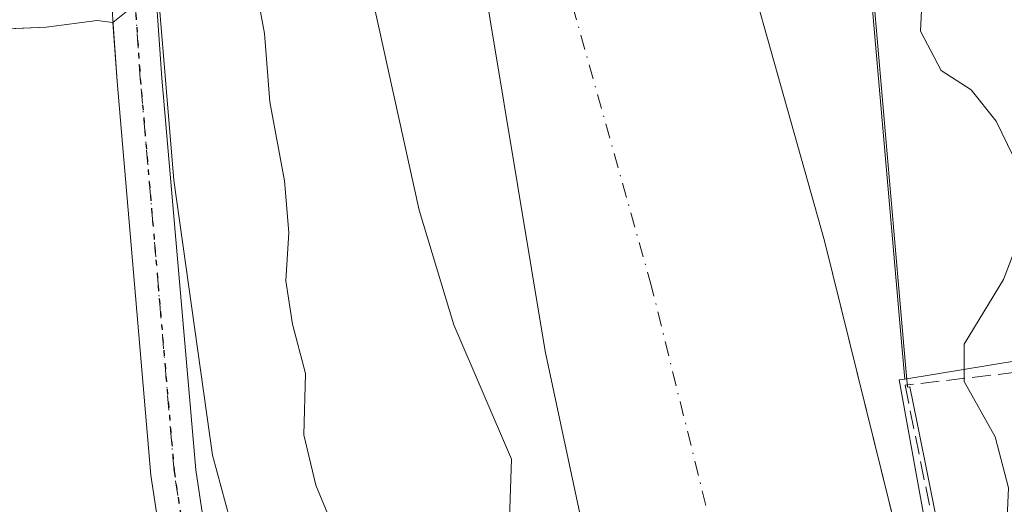
# Model space of a CAD drawing. Units: metres. Extents: x 603091 to 606523, y 4791679 to 4794045.
# Drawn here: x 606244 to 606331, y 4792229 to 4792272 of the extents above; entities that cross this region are included whole.
import ezdxf

# ---------------------------------------------------------------- set-up
doc = ezdxf.new("R2010")
doc.units = ezdxf.units.M
doc.header["$MEASUREMENT"] = 0
for name, pattern in [('DGN Style 3', [2.307223458686699, 1.648016756204785, -0.6592067024819142]), ('DGN Style 4', [2.6384748266838614, 1.318413404963828, -0.6592067024819142, 0.001648016756204785, -0.6592067024819142]), ('DGN Style 5', [1.1536117293433497, 0.4944050268614355, -0.6592067024819142])]:
    doc.linetypes.add(name, pattern=pattern)
for name, color, linetype, lineweight in [('Arbolado forestal CxS', 92, 'Continuous', 0), ('Carretera de calzada única Cxs', 7, 'Continuous', 13), ('Carretera de calzada única eje', 7, 'DGN Style 4', 0), ('Corriente natural Cxs', 4, 'Continuous', 13), ('Corriente natural eje', 4, 'DGN Style 4', 0), ('Curva de nivel normal', 30, 'Continuous', 0), ('Espacio natural protegido', 121, 'Continuous', 13), ('Espacio natural protegido CxS', 121, 'Continuous', 0), ('Municipio', 91, 'Continuous', 13), ('Municipio CxS', 4, 'Continuous', 0), ('Muro lineal', 1, 'DGN Style 3', 13), ('Núcleo urbano CxS', 7, 'Continuous', 0), ('Obra de contención lineal', 1, 'DGN Style 3', 13), ('Prado CxS', 92, 'Continuous', 0), ('Recinto industrial CxS', 135, 'Continuous', 0), ('Ruta', 7, 'DGN Style 5', 30), ('Suelo desnudo CxS', 253, 'Continuous', 0)]:
    doc.layers.add(name, color=color, linetype=linetype, lineweight=lineweight)

# ---------------------------------------------------------------- blocks, each defined once
blk = doc.blocks.new('*U14')
at = {"layer": 'Prado CxS', "color": 92, "linetype": 'Continuous', "lineweight": 0}
blk.add_polyline3d([(606241.0789000001, 4792476.252900001, 38.09619999999995), (606244.9609000003, 4792460.170499999, 38.12889999999607), (606246.3130999999, 4792443.188100001, 38.23010000000068), (606247.5251000002, 4792428.7391, 38.27400000000489), (606247.5383000001, 4792427.9551, 38.2960000000021), (606247.7040999997, 4792417.975099999, 38.24430000000575), (606250.2605, 4792418.199899999, 37.84960000000137), (606249.2792999997, 4792417.353900001, 38.00460000000021), (606251.2783000004, 4792409.358300001, 37.94530000000668), (606252.2779000001, 4792387.370300001, 38.13310000000638), (606252.2785, 4792353.3891, 38.1698999999935), (606252.2795000002, 4792317.4091, 38.40660000000207), (606256.2780999999, 4792292.4231, 38.05060000000231), (606256.2785, 4792275.1997, 38.26480000000447), (606252.0022, 4792271.732200001, 38.4143999999942), (606250.6001000004, 4792271.9101, 38.4719999999943), (606246.0500999996, 4792271.3101, 38.63300000000163), (606236.2488000002, 4792270.891899999, 37.19779999999446)], dxfattribs=at)
blk = doc.blocks.new('*U23')
at = {"layer": 'Suelo desnudo CxS', "color": 253, "linetype": 'Continuous', "lineweight": 0}
for points in [[(606299.6201, 4792362.2301, 28.82469999999739), (606298.8501000004, 4792352.2501, 28.47950000000128), (606298.7500999998, 4792337.470100001, 28.25179999999818), (606300.1700999998, 4792319.5801, 28.64380000000529), (606302.4700999996, 4792301.450099999, 28.83879999999772), (606304.2301000003, 4792291.600099999, 29.13390000000072), (606315.2701000003, 4792252.3201, 28.96880000000237), (606323.5302999998, 4792219.012, 29.84020000000601), (606323.9200999998, 4792217.440099999, 30.14440000000468), (606324.8601000002, 4792210.100099999, 32.02449999999953), (606324.7666999997, 4792207.714500001, 31.82769999999437), (606324.4801000003, 4792200.390100001, 29.62140000000363), (606325.6401000004, 4792190.130100001, 29.17479999999341), (606334.0800999999, 4792147.1801, 31.15260000000126)], [(606287.2701000003, 4792227.630100001, 29.78630000000703), (606287.4600999998, 4792232.890100001, 29.74689999999828), (606282.3201000001, 4792244.8301, 29.75629999999364), (606279.2401000002, 4792255.050100001, 29.89870000000519), (606274.6801000005, 4792275.7501, 29.83289999999397)]]:
    blk.add_polyline3d(points, dxfattribs=at)

msp = doc.modelspace()

# ---------------------------------------------------------------- linework, layer by layer
at = {"layer": 'Arbolado forestal CxS', "color": 92, "linetype": 'Continuous', "lineweight": 0}
for points in [[(606227.7220999999, 4792502.4771, 38.47010000000591), (606234.0450999998, 4792488.896500001, 38.51279999999679), (606241.0789000001, 4792476.252900001, 38.09619999999995), (606244.9609000003, 4792460.170499999, 38.12889999999607), (606246.3130999999, 4792443.188100001, 38.23010000000068), (606247.5251000002, 4792428.7391, 38.27400000000489), (606247.5383000001, 4792427.9551, 38.2960000000021), (606247.7040999997, 4792417.975099999, 38.24430000000575), (606250.2605, 4792418.199899999, 37.84960000000137), (606249.2792999997, 4792417.353900001, 38.00460000000021), (606251.2783000004, 4792409.358300001, 37.94530000000668), (606252.2779000001, 4792387.370300001, 38.13310000000638), (606252.2785, 4792353.3891, 38.1698999999935), (606252.2795000002, 4792317.4091, 38.40660000000207), (606256.2780999999, 4792292.4231, 38.05060000000231), (606256.2785, 4792275.1997, 38.26480000000447), (606252.0022, 4792271.732200001, 38.4143999999942)], [(606311.5579000004, 4792397.066500001, 32.29630000000179), (606311.5356999999, 4792393.348099999, 32.39280000000144), (606313.2260999996, 4792367.5385, 33.10510000000068), (606310.7265, 4792341.539100001, 33.42870000000403), (606310.8299000004, 4792340.1183, 33.43929999999818), (606311.4765, 4792331.229499999, 33.60129999999481), (606312.3470999999, 4792319.040100001, 34.19019999999728), (606315.3476999998, 4792301.670499999, 33.89290000000619), (606318.5380999995, 4792287.540899999, 34.71430000000692), (606318.2921000002, 4792287.485099999, 34.68309999999474), (606322.1643000003, 4792242.974300001, 31.67309999999998), (606322.4212999997, 4792240.0207, 31.33710000000428)], [(606286.1426999997, 4792148.849099999, 38.38099999999395), (606283.1231000006, 4792157.993899999, 37.72060000000056), (606282.4436999997, 4792160.0515, 37.8527000000031), (606278.2970000004, 4792174.4475, 38.13139999999839), (606276.8422999998, 4792179.4979, 38.31810000000405), (606269.0369999995, 4792198.3277, 37.77719999999681), (606268.6438999996, 4792199.2761, 37.77760000000126), (606268.0516999997, 4792200.704700001, 37.77659999999742), (606262.6553999997, 4792208.468800001, 37.94580000000133), (606257.7972999997, 4792215.458500001, 38.36620000000403), (606255.3875000002, 4792231.476299999, 38.76399999999558), (606252.3642999995, 4792266.481500001, 38.56990000000224), (606252.0022, 4792271.732200001, 38.4143999999942), (606256.2785, 4792275.1997, 38.26480000000447), (606256.2780999999, 4792292.4231, 38.05060000000231), (606252.2795000002, 4792317.4091, 38.40660000000207), (606252.2785, 4792353.3891, 38.1698999999935), (606252.2779000001, 4792387.370300001, 38.13310000000638)], [(606313.2260999996, 4792367.5385, 33.10510000000068), (606310.7265, 4792341.539100001, 33.42870000000403), (606310.8299000004, 4792340.1183, 33.43929999999818), (606311.4765, 4792331.229499999, 33.60129999999481), (606312.3470999999, 4792319.040100001, 34.19019999999728), (606315.3476999998, 4792301.670499999, 33.89290000000619), (606318.5380999995, 4792287.540899999, 34.71430000000692), (606318.2921000002, 4792287.485099999, 34.68309999999474), (606322.1643000003, 4792242.974300001, 31.67309999999998), (606322.4212999997, 4792240.0207, 31.33710000000428), (606321.9338999996, 4792239.9409, 31.06630000000587), (606325.4282999998, 4792220.644099999, 31.29589999999735), (606325.6344999997, 4792219.256100001, 31.48759999999311), (606325.6387, 4792219.228700001, 31.49159999999392), (606327.3038999997, 4792208.0295, 33.98189999999886), (606327.3071, 4792208.007300001, 33.98159999999916), (606331.4336999999, 4792180.253699999, 30.00680000000284), (606333.4313000003, 4792175.594699999, 30.83699999999953), (606334.0374999996, 4792172.491900001, 31.48390000000654), (606343.6700999998, 4792123.190099999, 32.43260000000009)], [(606334.0800999999, 4792147.1801, 31.15260000000126), (606325.6401000004, 4792190.130100001, 29.17479999999341), (606324.4801000003, 4792200.390100001, 29.62140000000363), (606324.7666999997, 4792207.714500001, 31.82769999999437), (606324.8601000002, 4792210.100099999, 32.02449999999953), (606323.9200999998, 4792217.440099999, 30.14440000000468), (606323.5302999998, 4792219.012, 29.84020000000601), (606315.2701000003, 4792252.3201, 28.96880000000237), (606304.2301000003, 4792291.600099999, 29.13390000000072), (606302.4700999996, 4792301.450099999, 28.83879999999772), (606300.1700999998, 4792319.5801, 28.64380000000529), (606298.7500999998, 4792337.470100001, 28.25179999999818), (606298.8501000004, 4792352.2501, 28.47950000000128), (606299.6201, 4792362.2301, 28.82469999999739)], [(606299.6201, 4792362.2301, 28.82469999999739), (606298.8501000004, 4792352.2501, 28.47950000000128), (606298.7500999998, 4792337.470100001, 28.25179999999818), (606300.1700999998, 4792319.5801, 28.64380000000529), (606302.4700999996, 4792301.450099999, 28.83879999999772), (606304.2301000003, 4792291.600099999, 29.13390000000072), (606315.2701000003, 4792252.3201, 28.96880000000237), (606323.5302999998, 4792219.012, 29.84020000000601), (606323.9200999998, 4792217.440099999, 30.14440000000468), (606324.8601000002, 4792210.100099999, 32.02449999999953), (606324.7666999997, 4792207.714500001, 31.82769999999437), (606324.4801000003, 4792200.390100001, 29.62140000000363), (606325.6401000004, 4792190.130100001, 29.17479999999341), (606334.0800999999, 4792147.1801, 31.15260000000126)], [(606274.6801000005, 4792275.7501, 29.83289999999397), (606279.2401000002, 4792255.050100001, 29.89870000000519), (606282.3201000001, 4792244.8301, 29.75629999999364), (606287.4600999998, 4792232.890100001, 29.74689999999828), (606287.2701000003, 4792227.630100001, 29.78630000000703)], [(606287.2701000003, 4792227.630100001, 29.78630000000703), (606287.4600999998, 4792232.890100001, 29.74689999999828), (606282.3201000001, 4792244.8301, 29.75629999999364), (606279.2401000002, 4792255.050100001, 29.89870000000519), (606274.6801000005, 4792275.7501, 29.83289999999397)], [(606286.1426999997, 4792148.849099999, 38.38099999999395), (606283.1231000006, 4792157.993899999, 37.72060000000056), (606282.4436999997, 4792160.0515, 37.8527000000031), (606278.2970000004, 4792174.4475, 38.13139999999839), (606276.8422999998, 4792179.4979, 38.31810000000405), (606269.0369999995, 4792198.3277, 37.77719999999681), (606268.6438999996, 4792199.2761, 37.77760000000126), (606268.0516999997, 4792200.704700001, 37.77659999999742), (606262.6553999997, 4792208.468800001, 37.94580000000133), (606257.7972999997, 4792215.458500001, 38.36620000000403), (606255.3875000002, 4792231.476299999, 38.76399999999558), (606252.3642999995, 4792266.481500001, 38.56990000000224), (606252.0022, 4792271.732200001, 38.4143999999942)], [(606322.4212999997, 4792240.0207, 31.33710000000428), (606321.9338999996, 4792239.9409, 31.06630000000587), (606325.4282999998, 4792220.644099999, 31.29589999999735), (606325.6344999997, 4792219.256100001, 31.48759999999311), (606325.6387, 4792219.228700001, 31.49159999999392), (606327.3038999997, 4792208.0295, 33.98189999999886), (606327.3071, 4792208.007300001, 33.98159999999916), (606331.4336999999, 4792180.253699999, 30.00680000000284)]]:
    msp.add_polyline3d(points, dxfattribs=at)
at = {"layer": 'Carretera de calzada única Cxs', "color": 7, "linetype": 'Continuous', "lineweight": 13}
for points in [[(606257.4715, 4792203.6029, 38.02300000000105), (606257.7972999997, 4792215.458500001, 38.34769999999844), (606255.3875000002, 4792231.476299999, 41.04880000000412), (606252.3642999995, 4792266.481500001, 39.63520000000426), (606250.7768999999, 4792289.500299999, 38.80839999999444), (606247.7632999998, 4792324.392899999, 45.74460000000545), (606244.7560999999, 4792353.935500001, 49.07490000000689), (606243.4691000005, 4792377.851299999, 49.65519999999378), (606242.9313000003, 4792412.963099999, 45.08950000000186), (606241.5894999999, 4792444.638499999, 40.09560000000056), (606237.1882999997, 4792465.328500001, 39.15399999999499), (606231.2418999998, 4792482.385500001, 39.38219999999274), (606226.6756999996, 4792491.360300001, 39.30999999999767), (606221.6787, 4792502.603900001, 38.87330000000657), (606210.5789000001, 4792516.517700001, 39.23489999999583), (606197.8855, 4792531.842499999, 38.795100000003), (606196.1627000002, 4792533.350500001, 41.93940000000293), (606196.0911999998, 4792533.4091, 42.13340000000608)], [(606201.5559, 4792533.912500001, 39.79649999999674), (606202.4068999998, 4792532.497099999, 38.48360000000685), (606213.6826999999, 4792519.040899999, 39.5737999999983), (606225.1255000001, 4792504.6973, 38.8463999999949), (606230.2884999998, 4792493.080700001, 38.85030000000552), (606234.9297000002, 4792483.957900001, 38.91980000000331), (606241.0482999999, 4792466.407299999, 39.09619999999995), (606245.5717000002, 4792445.142700001, 38.73219999999856), (606246.9301000005, 4792413.078299999, 52.64160000000265), (606247.4675000003, 4792377.9893, 44.61500000000524), (606248.7451, 4792354.2457, 46.49610000000393), (606251.7459000006, 4792324.7675, 51.91689999999653), (606254.7648999998, 4792289.809900001, 39.13400000000547), (606256.3525, 4792266.791099999, 44.52619999999297), (606259.3617000004, 4792231.9463, 47.38030000000435), (606261.6640999997, 4792216.642899999, 38.73739999999816), (606266.9231000004, 4792207.510500001, 37.82289999999921)], [(606241.0482999999, 4792466.407299999, 39.09619999999995), (606245.5717000002, 4792445.142700001, 38.73219999999856), (606246.9301000005, 4792413.078299999, 52.64160000000265), (606247.4675000003, 4792377.9893, 44.61500000000524), (606248.7451, 4792354.2457, 46.49610000000393), (606251.7459000006, 4792324.7675, 51.91689999999653), (606254.7648999998, 4792289.809900001, 39.13400000000547), (606256.3525, 4792266.791099999, 44.52619999999297), (606259.3617000004, 4792231.9463, 47.38030000000435), (606261.6640999997, 4792216.642899999, 38.73739999999816), (606266.9231000004, 4792207.510500001, 37.82289999999921), (606265.8494999995, 4792206.942700001, 37.84560000000056), (606264.5312999999, 4792206.363500001, 37.87080000000424), (606261.9018999999, 4792205.345100001, 37.91760000000068), (606257.5500999996, 4792203.6501, 38.01559999999881), (606257.4715, 4792203.6029, 38.02300000000105), (606257.7972999997, 4792215.458500001, 38.34769999999844), (606255.3875000002, 4792231.476299999, 41.04880000000412), (606252.3642999995, 4792266.481500001, 39.63520000000426), (606250.7768999999, 4792289.500299999, 38.80839999999444), (606247.7632999998, 4792324.392899999, 45.74460000000545), (606244.7560999999, 4792353.935500001, 49.07490000000689), (606243.4691000005, 4792377.851299999, 49.65519999999378)]]:
    msp.add_polyline3d(points, dxfattribs=at)
at = {"layer": 'Carretera de calzada única eje', "color": 7, "linetype": 'DGN Style 4', "lineweight": 0}
msp.add_polyline3d([(606265.8400999998, 4792203.4901, 37.8411999999953), (606264.5312999999, 4792206.363500001, 37.87080000000424), (606259.8101000005, 4792216.130100001, 38.52719999999681), (606257.4540999997, 4792231.7907, 42.21859999999288), (606254.4376999997, 4792266.715700001, 42.07439999999769), (606252.8503000002, 4792289.7345, 38.55400000000373), (606249.8340999996, 4792324.659499999, 48.9545000000071), (606246.8300999999, 4792354.170100001, 45.81590000000142), (606245.5477, 4792377.999700001, 47.06620000000112), (606245.0100999996, 4792413.100099999, 49.01009999999951), (606243.6601, 4792444.970100001, 39.00479999999516), (606239.1977000004, 4792465.9473, 39.01020000000426), (606233.1653000005, 4792483.2511, 38.8237999999983), (606228.5614999998, 4792492.299900001, 38.82120000000577), (606223.4814999999, 4792503.729900001, 38.73889999999665), (606212.2100999998, 4792517.858700001, 38.79580000000715), (606199.1926999995, 4792533.575099999, 40.02349999999569), (606197.7812999999, 4792534.5211, 41.82219999999506)], dxfattribs=at)
at = {"layer": 'Corriente natural Cxs', "color": 4, "linetype": 'Continuous', "lineweight": 13}
for points in [[(606305.9200999998, 4792430.3408, 28.96659999999974), (606305.2301000003, 4792415.4001, 29.25849999999627), (606305.1801000005, 4792400.390100001, 29.29159999999683), (606304.7301000003, 4792395.950099999, 29.12179999999353), (606302.1101000002, 4792381.1801, 28.81690000000526), (606300.6901000004, 4792371.020099999, 28.82120000000577), (606299.6201, 4792362.2301, 28.82469999999739), (606298.8501000004, 4792352.2501, 28.47950000000128), (606298.7500999998, 4792337.470100001, 28.25179999999818), (606300.1700999998, 4792319.5801, 28.64380000000529), (606302.4700999996, 4792301.450099999, 28.83879999999772), (606304.2301000003, 4792291.600099999, 29.13390000000072), (606315.2701000003, 4792252.3201, 28.96880000000237), (606323.9200999998, 4792217.440300001, 30.14440000000468)], [(606283.9200999998, 4792212.5803, 31.89740000000165), (606283.3000999996, 4792218.590100001, 30.24020000000019), (606283.4801000003, 4792221.170100001, 30.02499999999418), (606287.2701000003, 4792227.630100001, 29.78630000000703), (606287.4600999998, 4792232.890100001, 29.74689999999828), (606282.3201000001, 4792244.8301, 29.75629999999364), (606279.2401000002, 4792255.050100001, 29.89870000000519), (606274.6801000005, 4792275.7501, 29.83289999999397), (606273.1001000004, 4792286.210100001, 29.65959999999905), (606271.0100999996, 4792296.290100001, 29.23029999999562), (606269.2200999996, 4792309.0701, 29.46120000000519), (606267.4801000003, 4792316.800100001, 29.98850000000675), (606265.9001000002, 4792332.4901, 31.16349999999511), (606265.6801000005, 4792335.0101, 31.26910000000498), (606265.2200999996, 4792340.1801, 31.26619999999821), (606264.8400999998, 4792342.9001, 31.31429999999818), (606263.1001000004, 4792361.8101, 30.91620000000694), (606262.9901000002, 4792394.050100001, 31.67720000000554), (606263.6700999998, 4792411.890100001, 32.40420000000449), (606263.7901, 4792425.0101, 31.49510000000009), (606263.79, 4792425.021199999, 31.49280000000726)], [(606304.2301000003, 4792291.600099999, 29.13390000000072), (606315.2701000003, 4792252.3201, 28.96880000000237), (606323.9200999998, 4792217.440099999, 30.14440000000468), (606283.9200999998, 4792212.5801, 31.89740000000165), (606283.3000999996, 4792218.590100001, 30.24020000000019), (606283.4801000003, 4792221.170100001, 30.02499999999418), (606287.2701000003, 4792227.630100001, 29.78630000000703), (606287.4600999998, 4792232.890100001, 29.74689999999828), (606282.3201000001, 4792244.8301, 29.75629999999364), (606279.2401000002, 4792255.050100001, 29.89870000000519), (606274.6801000005, 4792275.7501, 29.83289999999397)]]:
    msp.add_polyline3d(points, dxfattribs=at)
at = {"layer": 'Corriente natural eje', "color": 4, "linetype": 'DGN Style 4', "lineweight": 0}
msp.add_polyline3d([(606308.0300000003, 4792215.510700001, 28.05989999999292), (606299.9001000002, 4792248.2601, 28.25079999999434), (606288.7301000003, 4792288.040100001, 28.50079999999434), (606286.7500999998, 4792299.040100001, 28.26300000000629), (606284.3601000002, 4792317.950099999, 27.91950000000361), (606282.8601000002, 4792336.890100001, 27.25680000000284), (606282.9600999998, 4792352.9101, 27.19770000000426), (606283.8101000005, 4792363.800100001, 27.52700000000186), (606286.4200999998, 4792383.670100001, 27.59870000000228), (606288.9801000003, 4792398.1501, 27.55430000000342), (606289.3000999996, 4792401.2301, 27.09010000000126), (606289.4600999998, 4792425.200099999, 27.01059999999416), (606289.2640000005, 4792428.5307, 27.09350000000268)], dxfattribs=at)
at = {"layer": 'Curva de nivel normal', "color": 30, "linetype": 'Continuous', "lineweight": 0, "elevation": 35, "flags": 128}
for points in [[(606281.8700000001, 4792209.279999999), (606279.9699999997, 4792212.619999999), (606276.5, 4792216.65), (606274.0599999996, 4792220.91), (606270.04, 4792230.59), (606268.9900000002, 4792235.07), (606269.1299999999, 4792240.51), (606267.9699999997, 4792244.91), (606267.3899999997, 4792248.76), (606267.6500000004, 4792253.060000001), (606267.25, 4792257.66), (606265.9500000002, 4792264.66), (606265.4699999997, 4792270.75), (606264.54, 4792275.92)], [(606324.0199999996, 4792275.300000001), (606323.8099999996, 4792270.970000001), (606325.6500000004, 4792267.460000001), (606328.3200000003, 4792265.74), (606330.5499999998, 4792262.960000001), (606333.0599999996, 4792257.76), (606333.2699999996, 4792254.300000001), (606331.2100000001, 4792248.859999999), (606327.7199999997, 4792243.109999999), (606327.7000000002, 4792239.789999999), (606330.4600000001, 4792234.880000001), (606331.6600000003, 4792230.34), (606331.1851000005, 4792219.645099999), (606330.8800999997, 4792209.3301), (606331.5436000006, 4792203.5518)]]:
    msp.add_lwpolyline(points, dxfattribs=at)
at = {"layer": 'Espacio natural protegido', "color": 121, "linetype": 'Continuous', "lineweight": 13, "flags": 128}
for points in [[(606248.0718000003, 4792406.893800002), (606248.1897000001, 4792357.1945), (606250.0046999991, 4792332.160199998), (606251.5908999986, 4792310.299900002), (606256.0809999999, 4792273.8071), (606257.4289999979, 4792257.712600002), (606260.8450999992, 4792233.2594), (606263.9441999993, 4792221.863799999), (606268.1573000001, 4792215.671999999), (606271.9472999986, 4792211.4361), (606272.7133999988, 4792198.777899997), (606274.451499999, 4792183.424099999), (606275.4934999984, 4792170.231500001), (606285.5626999988, 4792157.732), (606291.8118999993, 4792137.595700001)], [(606344.5316999987, 4792134.886300001), (606340.4505999995, 4792159.598499998), (606337.6185999999, 4792176.749000002), (606337.4715, 4792177.634900001), (606333.7804999988, 4792177.150900001), (606333.5814999986, 4792178.140900004), (606329.1283999988, 4792200.256200003), (606328.1983000002, 4792204.874000001), (606328.4822999992, 4792204.912000001), (606328.0312999989, 4792209.063899999), (606327.0002999996, 4792218.897600003), (606325.6941999984, 4792225.371400001), (606323.494199999, 4792236.28), (606322.8771999985, 4792239.340900003), (606322.6611999989, 4792239.312899998), (606322.3461999977, 4792242.934800004), (606318.4749999979, 4792287.445400001), (606318.7209999987, 4792287.501399998), (606315.530899998, 4792301.6309), (606312.5307999996, 4792319.000400002), (606311.660799998, 4792331.190000001), (606310.9107999991, 4792341.499700001), (606313.4107999981, 4792367.498900001)]]:
    msp.add_lwpolyline(points, dxfattribs=at)
at = {"layer": 'Espacio natural protegido CxS', "color": 121, "linetype": 'Continuous', "lineweight": 0, "flags": 128}
for points in [[(606291.8119000001, 4792137.595700001), (606285.5626999995, 4792157.732), (606275.493499999, 4792170.231499999), (606274.4515000001, 4792183.424099999), (606272.7133999999, 4792198.777899998), (606271.9472999994, 4792211.436100001), (606268.1573000008, 4792215.672), (606263.9442000003, 4792221.863799999), (606260.8450999999, 4792233.2594), (606257.4289999988, 4792257.712600001), (606256.0810000007, 4792273.8071), (606251.5908999993, 4792310.299900001), (606250.0046999998, 4792332.1602), (606248.189700001, 4792357.194499999), (606248.0718000011, 4792406.893800001)], [(606313.410799999, 4792367.4989), (606310.9108000001, 4792341.4997), (606311.6607999987, 4792331.189999999), (606312.5308000004, 4792319.0004), (606315.5308999988, 4792301.630899999), (606318.7209999994, 4792287.501399999), (606318.4749999987, 4792287.445400001), (606322.3461999985, 4792242.934800002), (606322.6611999997, 4792239.312899999), (606322.8771999994, 4792239.340900001), (606323.4941999998, 4792236.279999999), (606325.6941999992, 4792225.3714), (606327.0003000004, 4792218.897600002), (606328.0312999998, 4792209.063899999), (606328.4823, 4792204.912000001), (606328.198300001, 4792204.874), (606329.1283999997, 4792200.256200002), (606333.5814999995, 4792178.140900002), (606333.7804999995, 4792177.1509), (606337.4715000008, 4792177.6349), (606337.6186000007, 4792176.749000001), (606340.4506000003, 4792159.598499999), (606344.5316999994, 4792134.8863)]]:
    msp.add_lwpolyline(points, dxfattribs=at)
at = {"layer": 'Municipio', "color": 91, "linetype": 'Continuous', "lineweight": 13, "flags": 128}
msp.add_lwpolyline([(606262.725999999, 4792609.403000002), (606266.2669999984, 4792563.717000003), (606268.3299999998, 4792524.239999998), (606271.3109999981, 4792482.485000002), (606273.3700000002, 4792443.263000002), (606278.2909999986, 4792371.047000002), (606281.2749999999, 4792329.038000003), (606283.1249999984, 4792286.638000002), (606290.4499999993, 4792242.511000001), (606300.7470000003, 4792194.221000002), (606307.9049999999, 4792169.522999999), (606313.7839999996, 4792144.556)], dxfattribs=at)
msp.add_lwpolyline([(606262.725999999, 4792609.403000002), (606266.2669999984, 4792563.717000003), (606268.3299999998, 4792524.239999998), (606271.3109999981, 4792482.485000002), (606273.3700000002, 4792443.263000002), (606278.2909999986, 4792371.047000002), (606281.2749999999, 4792329.038000003), (606283.1249999984, 4792286.638000002), (606290.4499999993, 4792242.511000001), (606300.7470000003, 4792194.221000002), (606307.9049999999, 4792169.522999999), (606313.7839999996, 4792144.556)], dxfattribs=at)
at = {"layer": 'Municipio CxS', "color": 4, "linetype": 'Continuous', "lineweight": 0, "flags": 128}
for points in [[(606262.7259999998, 4792609.403000001), (606266.2669999991, 4792563.717000001), (606268.3300000007, 4792524.239999999), (606271.3109999989, 4792482.485), (606273.370000001, 4792443.263), (606278.2909999995, 4792371.047000002), (606281.2750000008, 4792329.038000002), (606283.1249999994, 4792286.638), (606290.4500000001, 4792242.511), (606300.7470000011, 4792194.221000001), (606307.9050000008, 4792169.522999999), (606313.7840000005, 4792144.556)], [(606313.7840000005, 4792144.556), (606307.9050000008, 4792169.522999999), (606300.7470000011, 4792194.221000001), (606290.4500000001, 4792242.511), (606283.1249999994, 4792286.638), (606281.2750000008, 4792329.038000002), (606278.2909999995, 4792371.047000002), (606273.370000001, 4792443.263), (606271.3109999989, 4792482.485), (606268.3300000007, 4792524.239999999), (606266.2669999991, 4792563.717000001), (606262.7259999998, 4792609.403000001)]]:
    msp.add_lwpolyline(points, dxfattribs=at)
at = {"layer": 'Muro lineal', "color": 1, "linetype": 'DGN Style 3', "lineweight": 13, "extrusion": (-0.1657099460833441, -0.01942013245308808, 0.9859833022037238), "elevation": -193502.0678059514, "flags": 128}
msp.add_lwpolyline([(-4689091.46977363, 1143776.550541359), (-4689091.469773631, 1143750.061728999)], dxfattribs=at)
at = {"layer": 'Núcleo urbano CxS', "color": 7, "linetype": 'Continuous', "lineweight": 0}
for points in [[(606434.9263000004, 4792191.7521, 37.23219999999856), (606368.5267000003, 4792187.315500001, 37.72430000000168), (606360.9738999996, 4792182.0273, 37.59960000000137), (606336.8283000002, 4792177.755100001, 32.17849999999453), (606333.1432999996, 4792179.4619, 30.54180000000633), (606331.4336999999, 4792180.253699999, 30.00680000000284), (606327.3071, 4792208.007300001, 33.98159999999916), (606327.3038999997, 4792208.0295, 33.98189999999886), (606325.6387, 4792219.228700001, 31.49159999999392), (606325.6344999997, 4792219.256100001, 31.48759999999311), (606325.4282999998, 4792220.644099999, 31.29589999999735), (606321.9338999996, 4792239.9409, 31.06630000000587), (606322.4212999997, 4792240.0207, 31.33710000000428), (606345.4688999997, 4792243.803300001, 35.98429999999644), (606345.4685000004, 4792257.807499999, 35.84679999999935), (606383.5365000004, 4792262.477299999, 36.78710000000137), (606379.2229000004, 4792285.103900001, 37.05160000000615), (606374.1967000002, 4792297.670299999, 36.62940000000526), (606369.1706999998, 4792297.670299999, 36.51339999999618), (606369.5267000003, 4792319.5759, 36.42140000000654), (606368.0926999999, 4792335.738299999, 36.44019999999728), (606418.1577000003, 4792341.2193, 36.43150000000605)], [(606368.0926999999, 4792335.738299999, 36.44019999999728), (606369.5267000003, 4792319.5759, 36.42140000000654), (606369.1706999998, 4792297.670299999, 36.51339999999618), (606374.1967000002, 4792297.670299999, 36.62940000000526), (606379.2229000004, 4792285.103900001, 37.05160000000615), (606383.5365000004, 4792262.477299999, 36.78710000000137), (606345.4685000004, 4792257.807499999, 35.84679999999935), (606345.4688999997, 4792243.803300001, 35.98429999999644), (606322.4212999997, 4792240.0207, 31.33710000000428)], [(606252.0022, 4792271.732200001, 38.4143999999942), (606250.6001000004, 4792271.9101, 38.4719999999943), (606246.0500999996, 4792271.3101, 38.63300000000163), (606236.2488000002, 4792270.891899999, 37.19779999999446), (606233.9112999998, 4792270.792199999, 36.21339999999327), (606233.9216, 4792264.944, 35.9658000000054), (606233.9356000006, 4792257.0395, 35.58400000000256), (606233.9600999998, 4792243.130100001, 36.0902999999962), (606231.8701, 4792232.340100001, 35.89710000000196), (606219.3799000002, 4792214.108100001, 35.94839999999385), (606216.7301000003, 4792210.2401, 36.60520000000542), (606200.8191999998, 4792213.081599999, 37.90380000000005), (606198.6398, 4792213.470799999, 38.43300000000454), (606197.2100999998, 4792209.9801, 38.90450000000419), (606194.8894999997, 4792202.915100001, 39.5222999999969), (606190.2401000002, 4792188.7601, 39.16359999999986), (606189.9817000004, 4792188.170700001, 39.24270000000251), (606180.7644999997, 4792167.146700001, 42.2725999999966), (606179.0345999999, 4792163.2009, 43.27240000000165), (606179.6886, 4792144.8873, 43.30100000000675)], [(606236.2488000002, 4792270.891899999, 37.19779999999446), (606246.0500999996, 4792271.3101, 38.63300000000163), (606250.6001000004, 4792271.9101, 38.4719999999943), (606252.0022, 4792271.732200001, 38.4143999999942), (606252.3642999995, 4792266.481500001, 38.56990000000224), (606255.3875000002, 4792231.476299999, 38.76399999999558), (606257.7972999997, 4792215.458500001, 38.36620000000403), (606262.6553999997, 4792208.468800001, 37.94580000000133), (606268.0516999997, 4792200.704700001, 37.77659999999742), (606268.6438999996, 4792199.2761, 37.77760000000126), (606269.0369999995, 4792198.3277, 37.77719999999681), (606276.8422999998, 4792179.4979, 38.31810000000405), (606278.2970000004, 4792174.4475, 38.13139999999839), (606282.4436999997, 4792160.0515, 37.8527000000031), (606283.1231000006, 4792157.993899999, 37.72060000000056), (606286.1426999997, 4792148.849099999, 38.38099999999395)], [(606286.1426999997, 4792148.849099999, 38.38099999999395), (606283.1231000006, 4792157.993899999, 37.72060000000056), (606282.4436999997, 4792160.0515, 37.8527000000031), (606278.2970000004, 4792174.4475, 38.13139999999839), (606276.8422999998, 4792179.4979, 38.31810000000405), (606269.0369999995, 4792198.3277, 37.77719999999681), (606268.6438999996, 4792199.2761, 37.77760000000126), (606268.0516999997, 4792200.704700001, 37.77659999999742), (606262.6553999997, 4792208.468800001, 37.94580000000133), (606257.7972999997, 4792215.458500001, 38.36620000000403), (606255.3875000002, 4792231.476299999, 38.76399999999558), (606252.3642999995, 4792266.481500001, 38.56990000000224), (606252.0022, 4792271.732200001, 38.4143999999942)], [(606322.4212999997, 4792240.0207, 31.33710000000428), (606321.9338999996, 4792239.9409, 31.06630000000587), (606325.4282999998, 4792220.644099999, 31.29589999999735), (606325.6344999997, 4792219.256100001, 31.48759999999311), (606325.6387, 4792219.228700001, 31.49159999999392), (606327.3038999997, 4792208.0295, 33.98189999999886), (606327.3071, 4792208.007300001, 33.98159999999916), (606331.4336999999, 4792180.253699999, 30.00680000000284)]]:
    msp.add_polyline3d(points, dxfattribs=at)
at = {"layer": 'Obra de contención lineal', "color": 1, "linetype": 'DGN Style 3', "lineweight": 13, "extrusion": (0.0006664680050151863, -0.003298369568556692, 0.9999943382732662), "elevation": -15364.42952848103, "flags": 128}
msp.add_lwpolyline([(606322.3000792405, 4792214.860436243), (606326.4201249785, 4792194.470325327)], dxfattribs=at)
at = {"layer": 'Prado CxS', "color": 92, "linetype": 'Continuous', "lineweight": 0}
for points in [[(606227.7220999999, 4792502.4771, 38.47010000000591), (606234.0450999998, 4792488.896500001, 38.51279999999679), (606241.0789000001, 4792476.252900001, 38.09619999999995), (606244.9609000003, 4792460.170499999, 38.12889999999607), (606246.3130999999, 4792443.188100001, 38.23010000000068), (606247.5251000002, 4792428.7391, 38.27400000000489), (606247.5383000001, 4792427.9551, 38.2960000000021), (606247.7040999997, 4792417.975099999, 38.24430000000575), (606250.2605, 4792418.199899999, 37.84960000000137), (606249.2792999997, 4792417.353900001, 38.00460000000021), (606251.2783000004, 4792409.358300001, 37.94530000000668), (606252.2779000001, 4792387.370300001, 38.13310000000638), (606252.2785, 4792353.3891, 38.1698999999935), (606252.2795000002, 4792317.4091, 38.40660000000207), (606256.2780999999, 4792292.4231, 38.05060000000231), (606256.2785, 4792275.1997, 38.26480000000447), (606252.0022, 4792271.732200001, 38.4143999999942)], [(606311.5579000004, 4792397.066500001, 32.29630000000179), (606311.5356999999, 4792393.348099999, 32.39280000000144), (606313.2260999996, 4792367.5385, 33.10510000000068), (606310.7265, 4792341.539100001, 33.42870000000403), (606310.8299000004, 4792340.1183, 33.43929999999818), (606311.4765, 4792331.229499999, 33.60129999999481), (606312.3470999999, 4792319.040100001, 34.19019999999728), (606315.3476999998, 4792301.670499999, 33.89290000000619), (606318.5380999995, 4792287.540899999, 34.71430000000692), (606318.2921000002, 4792287.485099999, 34.68309999999474), (606322.1643000003, 4792242.974300001, 31.67309999999998), (606322.4212999997, 4792240.0207, 31.33710000000428)], [(606368.0926999999, 4792335.738299999, 36.44019999999728), (606369.5267000003, 4792319.5759, 36.42140000000654), (606369.1706999998, 4792297.670299999, 36.51339999999618), (606374.1967000002, 4792297.670299999, 36.62940000000526), (606379.2229000004, 4792285.103900001, 37.05160000000615), (606383.5365000004, 4792262.477299999, 36.78710000000137), (606345.4685000004, 4792257.807499999, 35.84679999999935), (606345.4688999997, 4792243.803300001, 35.98429999999644), (606322.4212999997, 4792240.0207, 31.33710000000428)], [(606252.0022, 4792271.732200001, 38.4143999999942), (606250.6001000004, 4792271.9101, 38.4719999999943), (606246.0500999996, 4792271.3101, 38.63300000000163), (606236.2488000002, 4792270.891899999, 37.19779999999446), (606233.9112999998, 4792270.792199999, 36.21339999999327), (606233.9216, 4792264.944, 35.9658000000054), (606233.9356000006, 4792257.0395, 35.58400000000256), (606233.9600999998, 4792243.130100001, 36.0902999999962), (606231.8701, 4792232.340100001, 35.89710000000196), (606219.3799000002, 4792214.108100001, 35.94839999999385), (606216.7301000003, 4792210.2401, 36.60520000000542), (606200.8191999998, 4792213.081599999, 37.90380000000005), (606198.6398, 4792213.470799999, 38.43300000000454), (606197.2100999998, 4792209.9801, 38.90450000000419), (606194.8894999997, 4792202.915100001, 39.5222999999969), (606190.2401000002, 4792188.7601, 39.16359999999986), (606189.9817000004, 4792188.170700001, 39.24270000000251), (606180.7644999997, 4792167.146700001, 42.2725999999966), (606179.0345999999, 4792163.2009, 43.27240000000165), (606179.6886, 4792144.8873, 43.30100000000675)]]:
    msp.add_polyline3d(points, dxfattribs=at)
msp.add_polyline3d([(606368.0926999999, 4792335.738299999, 36.44019999999728), (606369.5267000003, 4792319.5759, 36.42140000000654), (606369.1706999998, 4792297.670299999, 36.51339999999618), (606374.1967000002, 4792297.670299999, 36.62940000000526), (606379.2229000004, 4792285.103900001, 37.05160000000615), (606383.5365000004, 4792262.477299999, 36.78710000000137), (606345.4685000004, 4792257.807499999, 35.84679999999935), (606345.4688999997, 4792243.803300001, 35.98429999999644), (606322.4212999997, 4792240.0207, 31.33710000000428), (606322.1643000003, 4792242.974300001, 31.67309999999998), (606318.2921000002, 4792287.485099999, 34.68309999999474), (606318.5380999995, 4792287.540899999, 34.71430000000692), (606315.3476999998, 4792301.670499999, 33.89290000000619), (606312.3470999999, 4792319.040100001, 34.19019999999728), (606311.4765, 4792331.229499999, 33.60129999999481), (606310.8299000004, 4792340.1183, 33.43929999999818), (606310.7265, 4792341.539100001, 33.42870000000403), (606313.2260999996, 4792367.5385, 33.10510000000068), (606311.5356999999, 4792393.348099999, 32.39280000000144), (606311.5579000004, 4792397.066500001, 32.29630000000179), (606314.6233000001, 4792393.962900001, 33.27680000000692), (606358.8428999997, 4792396.6997, 35.95110000000568), (606360.6699000001, 4792382.564099999, 36.19229999999516), (606363.4017000003, 4792382.564099999, 36.28609999999753)], close=True, dxfattribs=at)
at = {"layer": 'Recinto industrial CxS', "color": 135, "linetype": 'Continuous', "lineweight": 0}
for points in [[(606179.6886, 4792144.8873, 50.8070000000007), (606179.0345999999, 4792163.2009, 56.70530000000144), (606190.2401000002, 4792188.7601, 51.54979999999341), (606197.2100999998, 4792209.9801, 47.52909999999974), (606198.6398, 4792213.470799999, 49.32009999999718), (606216.7301000003, 4792210.2401, 42.59880000000703), (606231.8701, 4792232.340100001, 39.7838000000047), (606233.9600999998, 4792243.130100001, 38.43940000000293), (606233.9112999998, 4792270.792199999, 40.37870000000112), (606246.0500999996, 4792271.3101, 39.6475999999966), (606250.6001000004, 4792271.9101, 39.20949999999721), (606252.0022, 4792271.732200001, 39.00329999999667), (606252.3642999995, 4792266.481500001, 39.63520000000426), (606255.3875000002, 4792231.476299999, 41.04880000000412), (606257.7972999997, 4792215.458500001, 38.34769999999844), (606268.0516999997, 4792200.704700001, 38.25089999999909), (606268.6438999996, 4792199.2761, 38.76540000000386), (606276.8422999998, 4792179.4979, 43.77129999999306), (606282.4436999997, 4792160.0515, 55.34489999999641), (606286.1426999997, 4792148.849099999, 40.6247000000003)], [(606233.9112999998, 4792270.792199999, 40.37870000000112), (606246.0500999996, 4792271.3101, 39.6475999999966), (606250.6001000004, 4792271.9101, 39.20949999999721), (606252.0022, 4792271.732200001, 39.00329999999667)], [(606252.0022, 4792271.732200001, 39.00329999999667), (606252.3642999995, 4792266.481500001, 39.63520000000426), (606255.3875000002, 4792231.476299999, 41.04880000000412), (606257.7972999997, 4792215.458500001, 38.34769999999844)]]:
    msp.add_polyline3d(points, dxfattribs=at)
at = {"layer": 'Ruta', "color": 7, "linetype": 'DGN Style 5', "lineweight": 30}
msp.add_polyline3d([(606243.6601, 4792444.970100001, 39.00479999999516), (606245.0100999996, 4792413.100099999, 49.01009999999951), (606245.5477, 4792377.999700001, 47.06620000000112), (606246.8300999999, 4792354.170100001, 45.81590000000142), (606249.8340999996, 4792324.659499999, 48.9545000000071), (606252.8503000002, 4792289.7345, 38.55400000000373), (606254.4376999997, 4792266.715700001, 42.07439999999769), (606257.4540999997, 4792231.7907, 42.21859999999288), (606259.8101000005, 4792216.130100001, 38.52719999999681), (606264.5312999999, 4792206.363500001, 37.87080000000424), (606265.8400999998, 4792203.4901, 37.8411999999953), (606269.4345000006, 4792202.5297, 38.39340000000084), (606272.3123000005, 4792201.760700001, 39.57170000000042), (606277.7901, 4792179.8201, 44.97890000000189), (606283.3992999997, 4792160.346700001, 55.47239999999874), (606287.1035000002, 4792149.1283, 40.96259999999893)], dxfattribs=at)
at = {"layer": 'Suelo desnudo CxS', "color": 253, "linetype": 'Continuous', "lineweight": 0}
for points in [[(606299.6201, 4792362.2301, 28.82469999999739), (606298.8501000004, 4792352.2501, 28.47950000000128), (606298.7500999998, 4792337.470100001, 28.25179999999818), (606300.1700999998, 4792319.5801, 28.64380000000529), (606302.4700999996, 4792301.450099999, 28.83879999999772), (606304.2301000003, 4792291.600099999, 29.13390000000072), (606315.2701000003, 4792252.3201, 28.96880000000237), (606323.5302999998, 4792219.012, 29.84020000000601), (606323.9200999998, 4792217.440099999, 30.14440000000468), (606324.8601000002, 4792210.100099999, 32.02449999999953), (606324.7666999997, 4792207.714500001, 31.82769999999437), (606324.4801000003, 4792200.390100001, 29.62140000000363), (606325.6401000004, 4792190.130100001, 29.17479999999341), (606334.0800999999, 4792147.1801, 31.15260000000126)], [(606287.2701000003, 4792227.630100001, 29.78630000000703), (606287.4600999998, 4792232.890100001, 29.74689999999828), (606282.3201000001, 4792244.8301, 29.75629999999364), (606279.2401000002, 4792255.050100001, 29.89870000000519), (606274.6801000005, 4792275.7501, 29.83289999999397)]]:
    msp.add_polyline3d(points, dxfattribs=at)

# ---------------------------------------------------------------- block references
at = {"layer": 'Prado CxS', "color": 92, "linetype": 'Continuous', "lineweight": 0}
msp.add_blockref('*U14', (0, 0), dxfattribs=at)
at = {"layer": 'Suelo desnudo CxS', "color": 253, "linetype": 'Continuous', "lineweight": 0}
msp.add_blockref('*U23', (0, 0), dxfattribs=at)

doc.saveas('drawing.dxf')
